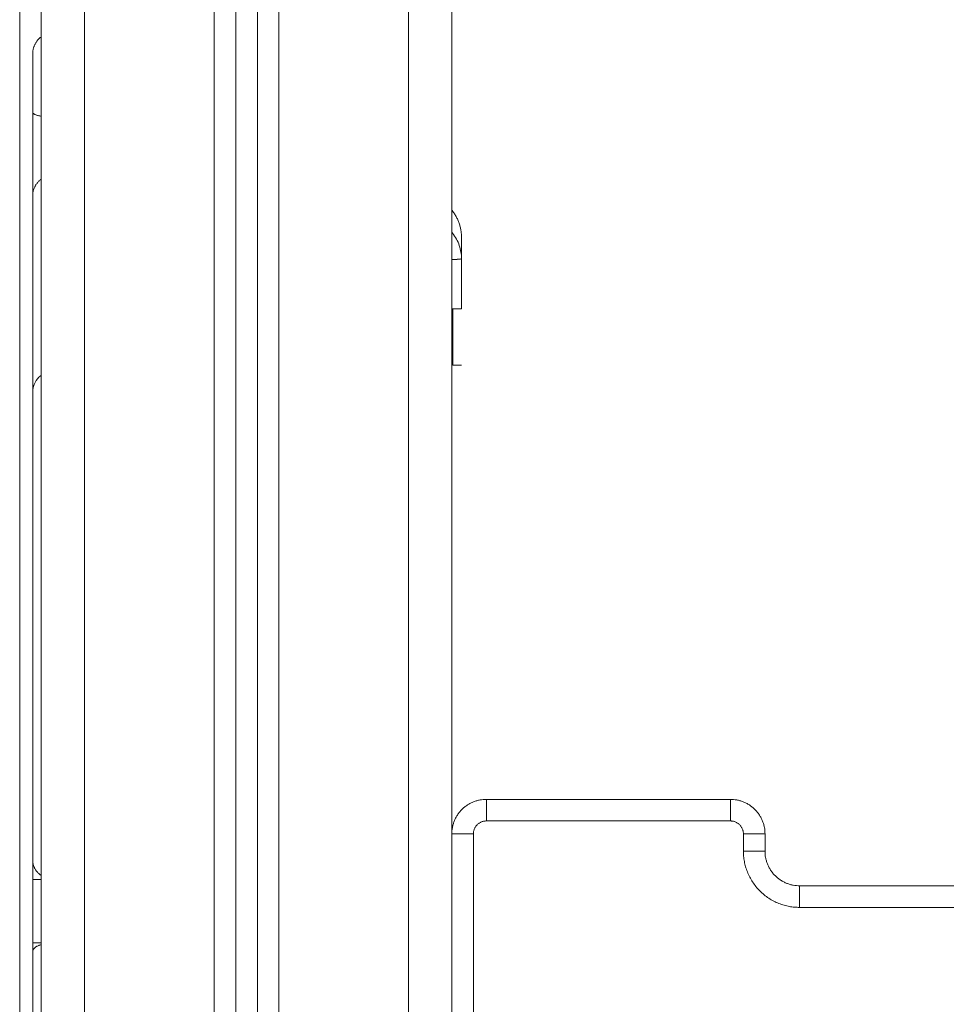
# Model space of a CAD drawing. Units: millimetres. Extents: x 2061.7 to 2073.8, y 2335.8 to 2347.6.
# Drawn here: x 2069.3 to 2069.5, y 2345 to 2345.3 of the extents above; entities that cross this region are included whole.
import ezdxf

# ---------------------------------------------------------------- set-up
doc = ezdxf.new("R2010")
doc.units = ezdxf.units.MM
doc.layers.get('0').update_dxf_attribs({"lineweight": 5})

# ---------------------------------------------------------------- blocks, each defined once
blk = doc.blocks.new('FRONT')
for points, degree in [([(2069.29356, 2344.31258), (2069.29356, 2344.85558), (2069.29356, 2345.39858)], 2), ([(2069.30356, 2345.39858), (2069.30356, 2344.85558), (2069.30356, 2344.31258)], 2), ([(2069.33356, 2344.31258), (2069.33356, 2344.85227), (2069.33356, 2345.39197)], 2), ([(2069.33856, 2345.38871), (2069.33856, 2344.85064), (2069.33856, 2344.31258)], 2), ([(2069.34356, 2344.31258), (2069.34356, 2344.84961), (2069.34356, 2345.38664)], 2), ([(2069.34856, 2345.38568), (2069.34856, 2344.84913), (2069.34856, 2344.31258)], 2), ([(2069.37856, 2344.31258), (2069.37856, 2344.84908), (2069.37856, 2345.38558)], 2), ([(2069.38856, 2345.38558), (2069.38856, 2344.84908), (2069.38856, 2344.31258)], 2), ([(2069.28856, 2345.30708), (2069.28856, 2344.83733), (2069.28856, 2344.36758)], 2), ([(2069.29156, 2345.25758), (2069.29156, 2345.25758), (2069.29156, 2345.25557), (2069.29156, 2345.2516)], 3), ([(2069.29156, 2345.2516), (2069.29156, 2345.25144), (2069.29156, 2345.25079), (2069.29156, 2345.24897), (2069.29156, 2345.24659), (2069.29156, 2345.24489), (2069.29156, 2345.24407)], 3), ([(2069.39081, 2345.21025), (2069.39081, 2345.21024), (2069.39081, 2345.21023), (2069.39081, 2345.21022)], 3), ([(2069.39081, 2345.19858), (2069.39081, 2345.2044), (2069.39081, 2345.21022)], 2), ([(2069.38881, 2345.1985), (2069.38881, 2345.1985), (2069.38881, 2345.1985), (2069.38881, 2345.1985)], 3), ([(2069.38881, 2345.18558), (2069.38981, 2345.18558), (2069.39081, 2345.18558)], 2), ([(2069.29156, 2345.17773), (2069.29156, 2345.16405), (2069.29156, 2345.13364), (2069.29156, 2345.09823), (2069.29156, 2345.07959)], 3), ([(2069.39656, 2345.08508), (2069.42481, 2345.08508), (2069.45306, 2345.08508)], 2), ([(2069.29156, 2345.07959), (2069.29156, 2345.07885), (2069.29156, 2345.07721), (2069.29156, 2345.07467), (2069.29156, 2345.07245), (2069.29156, 2345.07141), (2069.29156, 2345.07105)], 3), ([(2069.39656, 2345.08008), (2069.42481, 2345.08008), (2069.45306, 2345.08008)], 2), ([(2069.39356, 2344.45258), (2069.39356, 2344.76483), (2069.39356, 2345.07708)], 2), ([(2069.45606, 2345.07708), (2069.45606, 2345.07508), (2069.45606, 2345.07308)], 2), ([(2069.46106, 2345.07708), (2069.46106, 2345.07508), (2069.46106, 2345.07308)], 2), ([(2069.29156, 2345.07105), (2069.29156, 2345.0688), (2069.29156, 2345.06655)], 2), ([(2069.29356, 2345.06655), (2069.29256, 2345.06655), (2069.29156, 2345.06655)], 2), ([(2069.46906, 2345.06508), (2069.49756, 2345.06508), (2069.52606, 2345.06508)], 2), ([(2069.46906, 2345.06008), (2069.49756, 2345.06008), (2069.52606, 2345.06008)], 2), ([(2069.29356, 2345.05188), (2069.29256, 2345.05188), (2069.29156, 2345.05188)], 2), ([(2069.29156, 2345.04987), (2069.29156, 2345.05088), (2069.29156, 2345.05188)], 2)]:
    blk.add_open_spline(points, degree=degree)
for points, weights, degree in [([(2069.29356, 2345.26158), (2069.29156, 2345.26008), (2069.29156, 2345.25758)], [0.857864488937, 0.828426796409, 1], 2), ([(2069.29156, 2345.24407), (2069.29156, 2345.24351), (2069.29356, 2345.24318)], [1, 0.828427124746, 0.857864376269], 2), ([(2069.29156, 2345.24407), (2069.29156, 2345.22877), (2069.29156, 2345.22475)], [1, 0.719194952228, 1], 2), ([(2069.29156, 2345.22475), (2069.29156, 2345.22716), (2069.29356, 2345.22861)], [1, 0.828417279971, 0.857867755123], 2), ([(2069.29156, 2345.22475), (2069.29156, 2345.21068), (2069.29156, 2345.17923)], [1, 0.983404189132, 0.997446877475], 2), ([(2069.38856, 2345.22144), (2069.39081, 2345.21868), (2069.39081, 2345.21512)], [0.897776547999, 0.892623571983, 0.999996056174], 2), ([(2069.29302, 2345.18277), (2069.29319, 2345.18294), (2069.29337, 2345.18309), (2069.29356, 2345.18323)], [1, 1, 1.0016843546, 1.00505306381], 3), ([(2069.38856, 2345.07708), (2069.38856, 2345.08508), (2069.39656, 2345.08508)], [1, 0.707106781187, 1], 2), ([(2069.39656, 2345.08008), (2069.39656, 2345.08508), (2069.39656, 2345.08508)], [1, 0.707106781187, 1], 2), ([(2069.45306, 2345.08008), (2069.45306, 2345.08508), (2069.45306, 2345.08508)], [1, 0.707106781187, 1], 2), ([(2069.45306, 2345.08508), (2069.46106, 2345.08508), (2069.46106, 2345.07708)], [1, 0.707106781187, 1], 2), ([(2069.39356, 2345.07708), (2069.39356, 2345.08008), (2069.39656, 2345.08008)], [1, 0.707106781187, 1], 2), ([(2069.45306, 2345.08008), (2069.45606, 2345.08008), (2069.45606, 2345.07708)], [1, 0.707106781186, 1], 2), ([(2069.39356, 2345.07708), (2069.38856, 2345.07708), (2069.38856, 2345.07708)], [1, 0.707106781187, 1], 2), ([(2069.46106, 2345.07708), (2069.46106, 2345.07708), (2069.45606, 2345.07708)], [1, 0.707106781187, 1], 2), ([(2069.45606, 2345.07308), (2069.45606, 2345.06008), (2069.46906, 2345.06008)], [1, 0.707106781188, 1], 2), ([(2069.46106, 2345.07308), (2069.46106, 2345.07308), (2069.45606, 2345.07308)], [1, 0.707106781184, 1], 2), ([(2069.46106, 2345.07308), (2069.46106, 2345.06508), (2069.46906, 2345.06508)], [1, 0.707106781187, 1], 2), ([(2069.29356, 2345.06745), (2069.29156, 2345.0688), (2069.29156, 2345.07105)], [0.857864376269, 0.828427124746, 1], 2), ([(2069.29156, 2345.06655), (2069.29156, 2345.06183), (2069.29156, 2345.05188)], [1, 0.719194952228, 1], 2), ([(2069.46906, 2345.06508), (2069.46906, 2345.06508), (2069.46906, 2345.06008)], [1, 0.707106781187, 1], 2), ([(2069.29356, 2345.05148), (2069.29156, 2345.05088), (2069.29156, 2345.04987)], [0.857865460494, 0.828423965282, 1], 2), ([(2069.29156, 2345.04987), (2069.29156, 2344.99532), (2069.29156, 2344.93577)], [1, 0.98202113112, 1], 2)]:
    blk.add_rational_spline(points, weights, degree=degree)
for points, degree, knots in [([(2069.39081, 2345.21025), (2069.3908, 2345.21123), (2069.39064, 2345.21225), (2069.39013, 2345.21376), (2069.38991, 2345.21426), (2069.38938, 2345.21522), (2069.38908, 2345.21568), (2069.38867, 2345.21619), (2069.38862, 2345.21626), (2069.38856, 2345.21633)], 3, [0.042166, 0.042166, 0.042166, 0.042166, 3.288716, 3.288716, 4.933073, 4.933073, 6.577431, 6.577431, 6.848508, 6.848508, 6.848508, 6.848508]), ([(2069.39081, 2345.21025), (2069.39081, 2345.21105), (2069.39081, 2345.2121), (2069.39081, 2345.21293), (2069.39081, 2345.21325), (2069.39081, 2345.21331), (2069.39081, 2345.21343), (2069.39081, 2345.21361), (2069.39081, 2345.21377), (2069.39081, 2345.21429), (2069.39081, 2345.2146), (2069.39081, 2345.21491), (2069.39081, 2345.21503), (2069.39081, 2345.21509), (2069.39081, 2345.21512), (2069.39081, 2345.21512), (2069.39081, 2345.21512)], 3, [0.148994, 0.148994, 0.148994, 0.148994, 9.545659, 14.318488, 14.318488, 15.511695, 15.511695, 16.704903, 19.091317, 19.091317, 28.636976, 28.636976, 33.409805, 35.79622, 35.79622, 38.182634, 38.182634, 38.182634, 38.182634]), ([(2069.38856, 2345.21001), (2069.38863, 2345.21001), (2069.38871, 2345.21001), (2069.38901, 2345.21002), (2069.38921, 2345.21003), (2069.38949, 2345.21004), (2069.38963, 2345.21004), (2069.38977, 2345.21005), (2069.38984, 2345.21005), (2069.38987, 2345.21006), (2069.38989, 2345.21006), (2069.3899, 2345.21006), (2069.39019, 2345.21008), (2069.39042, 2345.2101), (2069.39072, 2345.21015), (2069.39081, 2345.21018), (2069.39081, 2345.21022)], 3, [-7.491129, -7.491129, -7.491129, -7.491129, -7.088737, -7.088737, -5.907281, -5.907281, -5.316553, -5.021189, -4.873507, -4.799666, -4.799666, -4.725825, -4.725825, -2.362912, -2.362912, -0.011213, -0.011213, -0.011213, -0.011213]), ([(2069.38856, 2345.19858), (2069.38863, 2345.19858), (2069.38871, 2345.19858), (2069.38922, 2345.19858), (2069.38959, 2345.19858), (2069.39019, 2345.19858), (2069.39042, 2345.19858), (2069.39073, 2345.19858), (2069.39081, 2345.19858), (2069.39081, 2345.19858)], 3, [-7.479902, -7.479902, -7.479902, -7.479902, -7.07999, -7.07999, -4.719993, -4.719993, -2.359997, -2.359997, 0, 0, 0, 0]), ([(2069.38881, 2345.19858), (2069.38881, 2345.19857), (2069.38881, 2345.19855), (2069.38881, 2345.19853), (2069.38881, 2345.19851), (2069.38881, 2345.19851), (2069.38881, 2345.1985), (2069.38881, 2345.1985), (2069.38881, 2345.1985)], 3, [0, 0, 0, 0, 1.251686, 1.87753, 2.190451, 2.346912, 2.425142, 2.464258, 2.464258, 2.464258, 2.464258]), ([(2069.38881, 2345.1985), (2069.38881, 2345.19848), (2069.38881, 2345.19845), (2069.38881, 2345.1984), (2069.38881, 2345.19838), (2069.38881, 2345.19836), (2069.38881, 2345.19836), (2069.38881, 2345.19836), (2069.38881, 2345.19835), (2069.38881, 2345.19835), (2069.38881, 2345.19831), (2069.38881, 2345.19825), (2069.38881, 2345.19817), (2069.38881, 2345.19812), (2069.38881, 2345.1981), (2069.38881, 2345.19808), (2069.38881, 2345.19808), (2069.38881, 2345.19807), (2069.38881, 2345.19807), (2069.38881, 2345.19801), (2069.38881, 2345.1979), (2069.38881, 2345.19776), (2069.38881, 2345.19768), (2069.38881, 2345.19765), (2069.38881, 2345.19763), (2069.38881, 2345.19762), (2069.38881, 2345.19761), (2069.38881, 2345.19751), (2069.38881, 2345.19735), (2069.38881, 2345.19713), (2069.38881, 2345.19702), (2069.38881, 2345.19697), (2069.38881, 2345.19694), (2069.38881, 2345.19692), (2069.38881, 2345.19676), (2069.38881, 2345.19653), (2069.38881, 2345.19624), (2069.38881, 2345.19608), (2069.38881, 2345.196), (2069.38881, 2345.19596), (2069.38881, 2345.19594), (2069.38881, 2345.19593), (2069.38881, 2345.19575), (2069.38881, 2345.19547), (2069.38881, 2345.1951), (2069.38881, 2345.19491), (2069.38881, 2345.19481), (2069.38881, 2345.19476), (2069.38881, 2345.19474), (2069.38881, 2345.19473), (2069.38881, 2345.19472), (2069.38881, 2345.19452), (2069.38881, 2345.1942), (2069.38881, 2345.19378), (2069.38881, 2345.19355), (2069.38881, 2345.19344), (2069.38881, 2345.19338), (2069.38881, 2345.19335), (2069.38881, 2345.19333), (2069.38881, 2345.19332), (2069.38881, 2345.19332), (2069.38881, 2345.19322), (2069.38881, 2345.19305), (2069.38881, 2345.19282), (2069.38881, 2345.1927), (2069.38881, 2345.19264), (2069.38881, 2345.19261), (2069.38881, 2345.1926), (2069.38881, 2345.19259), (2069.38881, 2345.19258), (2069.38881, 2345.19245), (2069.38881, 2345.19227), (2069.38881, 2345.19205), (2069.38881, 2345.19194), (2069.38881, 2345.19189), (2069.38881, 2345.19187), (2069.38881, 2345.19185), (2069.38881, 2345.19185), (2069.38881, 2345.19156), (2069.38881, 2345.19117), (2069.38881, 2345.19076), (2069.38881, 2345.19058), (2069.38881, 2345.19048), (2069.38881, 2345.19044), (2069.38881, 2345.19042), (2069.38881, 2345.19041), (2069.38881, 2345.1904), (2069.38881, 2345.1904), (2069.38881, 2345.19015), (2069.38881, 2345.1898), (2069.38881, 2345.18943), (2069.38881, 2345.18925), (2069.38881, 2345.18916), (2069.38881, 2345.18912), (2069.38881, 2345.1891), (2069.38881, 2345.18909), (2069.38881, 2345.18908), (2069.38881, 2345.18887), (2069.38881, 2345.18856), (2069.38881, 2345.18824), (2069.38881, 2345.18808), (2069.38881, 2345.18802), (2069.38881, 2345.18798), (2069.38881, 2345.18796), (2069.38881, 2345.18758), (2069.38881, 2345.18712), (2069.38881, 2345.18668), (2069.38881, 2345.18648), (2069.38881, 2345.18639), (2069.38881, 2345.18635), (2069.38881, 2345.18633), (2069.38881, 2345.18631), (2069.38881, 2345.18631), (2069.38881, 2345.18594), (2069.38881, 2345.1857), (2069.38881, 2345.18558)], 3, [2.503373, 2.503373, 2.503373, 2.503373, 3.755059, 4.380902, 4.693824, 4.850285, 4.928515, 4.96763, 4.96763, 5.006745, 5.006745, 6.258432, 6.884275, 7.197197, 7.353657, 7.431888, 7.471003, 7.471003, 7.510118, 7.510118, 8.761804, 9.387648, 9.700569, 9.85703, 9.93526, 9.93526, 10.013491, 10.013491, 11.265177, 11.89102, 12.203942, 12.360403, 12.360403, 12.516864, 12.516864, 13.76855, 14.394393, 14.707315, 14.863775, 14.942006, 14.942006, 15.020236, 15.020236, 16.271923, 16.897766, 17.210687, 17.367148, 17.445379, 17.484494, 17.484494, 17.523609, 17.523609, 18.775295, 19.401138, 19.71406, 19.870521, 19.948751, 19.987866, 20.007424, 20.007424, 20.026982, 20.026982, 20.652825, 20.965746, 21.122207, 21.200438, 21.239553, 21.25911, 21.25911, 21.278668, 21.278668, 21.904511, 22.217433, 22.373894, 22.452124, 22.491239, 22.491239, 22.530354, 22.530354, 23.782041, 24.407884, 24.720805, 24.877266, 24.955497, 24.994612, 25.014169, 25.014169, 25.033727, 25.033727, 26.285413, 26.911257, 27.224178, 27.380639, 27.458869, 27.497985, 27.497985, 27.5371, 27.5371, 28.788786, 29.414629, 29.727551, 29.884012, 29.884012, 30.040472, 30.040472, 32.543845, 33.795532, 34.421375, 34.734296, 34.890757, 34.968987, 34.968987, 35.047218, 35.047218, 40.053963, 40.053963, 40.053963, 40.053963]), ([(2069.39081, 2345.19858), (2069.39081, 2345.19857), (2069.39081, 2345.19855), (2069.39081, 2345.19848), (2069.39081, 2345.19831), (2069.39081, 2345.19787), (2069.39081, 2345.19689), (2069.39081, 2345.19506), (2069.39081, 2345.19248), (2069.39081, 2345.18997), (2069.39081, 2345.18803), (2069.39081, 2345.18673), (2069.39081, 2345.18601), (2069.39081, 2345.18571), (2069.39081, 2345.1856), (2069.39081, 2345.18558)], 11, [-40.614737, -40.614737, -40.614737, -40.614737, -40.614737, -40.614737, -40.614737, -40.614737, -40.614737, -40.614737, -40.614737, -40.614737, -39.041931, -27.353014, -15.664097, -3.97518, 0, 0, 0, 0, 0, 0, 0, 0, 0, 0, 0, 0]), ([(2069.29156, 2345.17923), (2069.29156, 2345.17927), (2069.29156, 2345.17935), (2069.29156, 2345.17943), (2069.29156, 2345.17948), (2069.29157, 2345.17963), (2069.29158, 2345.17973), (2069.29161, 2345.17994), (2069.29162, 2345.18004), (2069.2917, 2345.18046), (2069.29179, 2345.18077), (2069.29216, 2345.18171), (2069.29254, 2345.18229), (2069.29302, 2345.18277)], 3, [0, 0, 0, 0, 0.113004, 0.113004, 0.263685, 0.263685, 0.572045, 0.572045, 0.887037, 0.887037, 1.868767, 1.868767, 3.942841, 3.942841, 3.942841, 3.942841]), ([(2069.29156, 2345.17923), (2069.29156, 2345.17923), (2069.29156, 2345.17901), (2069.29156, 2345.17828), (2069.29156, 2345.17773)], 3, [5.606365, 5.606365, 5.606365, 5.606365, 7.524728, 10.032971, 10.032971, 10.032971, 10.032971])]:
    blk.add_open_spline(points, degree=degree, knots=knots)

msp = doc.modelspace()

# ---------------------------------------------------------------- block references
at = {"color": 255, "linetype": 'Continuous', "lineweight": 5}
msp.add_blockref('FRONT', (0, 0), dxfattribs=at)

doc.saveas('drawing.dxf')
